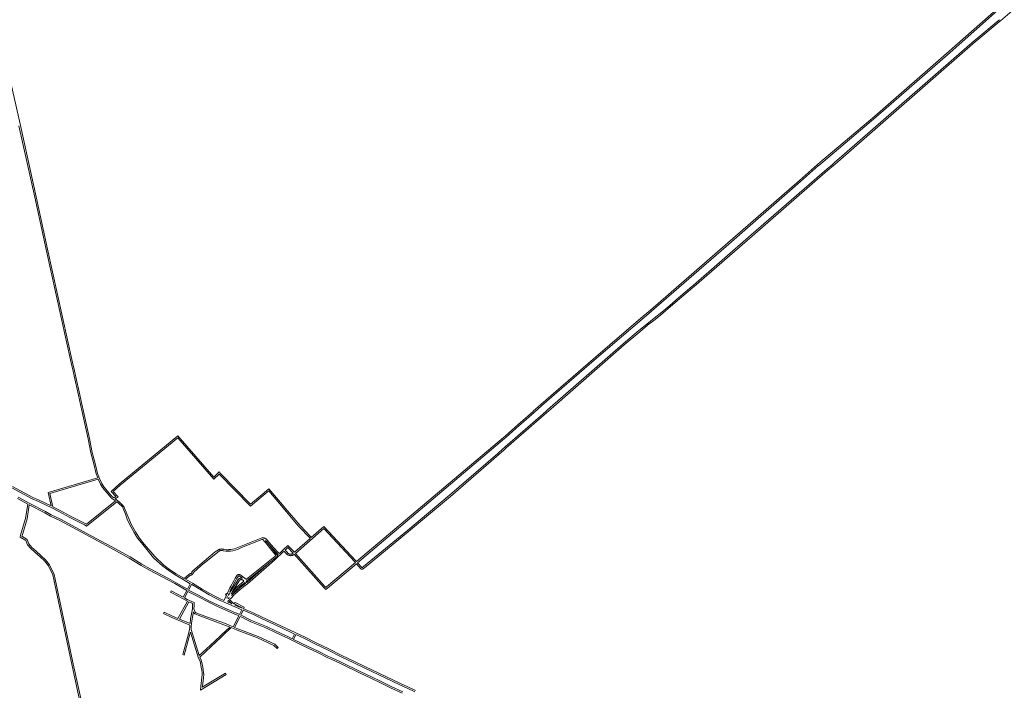
# Model space of a CAD drawing. Units: metres. Extents: x 136521 to 145998, y 441902 to 451777.
# Drawn here: x 141508 to 142504, y 444718 to 445397 of the extents above; entities that cross this region are included whole.
import ezdxf

# ---------------------------------------------------------------- set-up
doc = ezdxf.new("R2010")
doc.units = ezdxf.units.M
doc.header["$MEASUREMENT"] = 0
doc.layers.add('N-BH-KL-KABELS EN LEIDINGEN-G', color=30, linetype='Continuous', lineweight=13, true_color=0xff7f00)

msp = doc.modelspace()

# ---------------------------------------------------------------- linework, layer by layer
at = {"layer": 'N-BH-KL-KABELS EN LEIDINGEN-G', "ltscale": 10}
for p, q in [((141509.106583, 445289.955035), (141497.209853, 445343.520822)), ((141507.642, 445289.631), (141523.6, 445217.226)), ((141525.065256, 445217.546982), (141509.106583, 445289.955035)), ((141523.6, 445217.226), (141535.102, 445164.398)), ((141536.567158, 445164.719429), (141525.065256, 445217.546982)), ((141535.102, 445164.398), (141560.436752, 445049.781673)), ((141561.947526, 445049.896732), (141536.567158, 445164.719429)), ((141560.436752, 445049.781673), (141562.317, 445041.301)), ((141561.947664, 445049.896743), (141561.947526, 445049.896732)), ((141563.781309, 445041.626269), (141561.947664, 445049.896743)), ((141562.317, 445041.301), (141563.363, 445036.601)), ((141563.363, 445036.601), (141567.702, 445016.99)), ((141564.82738, 445036.925951), (141563.781309, 445041.626269)), ((141569.167037, 445017.311978), (141564.82738, 445036.925951)), ((141567.702, 445016.99), (141569.778, 445007.48)), ((141571.241958, 445007.806922), (141569.167037, 445017.311978)), ((141569.778, 445007.48), (141571.486, 445000)), ((141572.949112, 445000.330628), (141571.241958, 445007.806922)), ((141571.486, 445000), (141576.204, 444978.901)), ((141577.670114, 444979.218204), (141572.949112, 445000.330628)), ((141576.204, 444978.901), (141577.483, 444972.785)), ((141577.483, 444972.785), (141580.374, 444958.442)), ((141578.952352, 444973.086717), (141577.670114, 444979.218204)), ((141581.836337, 444958.778522), (141578.952352, 444973.086717)), ((141580.374, 444958.442), (141583.236, 444947.394)), ((141584.690364, 444947.761301), (141581.836337, 444958.778522)), ((141583.236, 444947.394), (141585.711947, 444937.332058)), ((141587.147071, 444937.777549), (141584.690364, 444947.761301)), ((141587.248467, 444933.258604), (141537.028656, 444918.457955)), ((141585.711947, 444937.332058), (141587.248467, 444933.258604)), ((141589.160551, 444932.439631), (141587.147071, 444937.777549)), ((141520.977, 444912.165), (141500.282, 444923.315)), ((141521.629562, 444913.517272), (141501.003494, 444924.630134)), ((141587.779319, 444931.851268), (141538.800241, 444917.416285)), ((141590.168253, 444926.837911), (141587.779319, 444931.851268)), ((141591.494497, 444927.541671), (141589.160551, 444932.439631)), ((141592.158, 444923.45), (141590.168253, 444926.837911)), ((141593.38709, 444924.319181), (141591.494497, 444927.541671)), ((141599.583, 444914.635), (141592.158, 444923.45)), ((141600.703093, 444915.633583), (141593.38709, 444924.319181)), ((141506.871, 444913.59), (141518.728, 444907.317)), ((141528.055179, 444910.762441), (141521.629562, 444913.517272)), ((141537.028656, 444918.457955), (141540.073761, 444904.911383)), ((141538.800241, 444917.416285), (141541.801552, 444904.064539)), ((141601.295, 444912.82), (141599.583, 444914.635)), ((141602.2869, 444913.954489), (141600.703093, 444915.633583)), ((141603.541601, 444913.054401), (141602.2869, 444913.954489)), ((141506.158317, 444912.270059), (141516.633607, 444906.728059)), ((141516.633607, 444906.728059), (141514.297899, 444892.166039)), ((141515.763877, 444891.834391), (141518.033953, 444905.987226)), ((141518.033953, 444905.987226), (141533.823937, 444897.745976)), ((141518.728, 444907.317), (141534.529, 444899.07)), ((141527.431, 444909.398), (141520.977, 444912.165)), ((141540.951, 444902.816), (141527.431, 444909.398)), ((141540.073761, 444904.911383), (141528.055179, 444910.762441)), ((141541.801552, 444904.064539), (141548.780211, 444900.442021)), ((141575.813117, 444886.216582), (141605.258585, 444909.976635)), ((141606.523067, 444909.069531), (141575.994608, 444884.435595)), ((141605.258585, 444909.976635), (141601.295, 444912.82)), ((141609.076179, 444909.084049), (141604.881444, 444912.093235)), ((141608.099, 444907.939), (141606.523067, 444909.069531)), ((141612.564, 444903.427), (141608.099, 444907.939)), ((141613.846688, 444904.263324), (141609.076179, 444909.084049)), ((141613.085, 444902.105), (141612.564, 444903.427)), ((141614.480389, 444902.655355), (141613.846688, 444904.263324)), ((141533.823937, 444897.745976), (141539.588057, 444894.614935)), ((141534.529, 444899.07), (141540.282, 444895.945)), ((141539.588057, 444894.614935), (141548.852374, 444889.976774)), ((141540.282, 444895.945), (141549.542, 444891.309)), ((141548.077, 444899.117), (141540.951, 444902.816)), ((141559.075, 444893.151), (141548.077, 444899.117)), ((141548.780211, 444900.442021), (141559.776124, 444894.477153)), ((141573.77, 444885.582), (141559.075, 444893.151)), ((141559.776124, 444894.477153), (141574.456987, 444886.915435)), ((141615.356718, 444896.349726), (141613.085, 444902.105)), ((141616.751959, 444896.900455), (141614.480389, 444902.655355)), ((141617.256, 444891.538), (141615.356718, 444896.349726)), ((141618.638373, 444892.121328), (141616.751959, 444896.900455)), ((141514.297899, 444892.166039), (141509.9945, 444877.527719)), ((141511.429, 444877.089), (141515.763877, 444891.834391)), ((141548.852374, 444889.976774), (141575.433616, 444875.758737)), ((141549.542, 444891.309), (141576.14, 444877.082)), ((141575.994608, 444884.435595), (141573.77, 444885.582)), ((141574.456987, 444886.915435), (141575.813117, 444886.216582)), ((141619.93523, 444885.581183), (141617.256, 444891.538)), ((141621.279886, 444886.24837), (141618.638373, 444892.121328)), ((141624.101938, 444877.926835), (141619.93523, 444885.581183)), ((141625.400099, 444878.679434), (141621.279886, 444886.24837)), ((141509.316241, 444875.393258), (141508.977978, 444873.386408)), ((141508.977978, 444873.386408), (141514.660266, 444869.774708)), ((141509.9945, 444877.527719), (141509.316241, 444875.393258)), ((141510.62253, 444874.118475), (141510.777809, 444875.039722)), ((141515.895275, 444870.767083), (141510.62253, 444874.118475)), ((141510.777809, 444875.039722), (141511.429, 444877.089)), ((141575.433616, 444875.758737), (141600.248906, 444862.538378)), ((141576.14, 444877.082), (141600.964, 444863.857)), ((141627.575, 444872.291), (141624.101938, 444877.926835)), ((141628.808089, 444873.149193), (141625.400099, 444878.679434)), ((141632.611476, 444868.286362), (141628.808089, 444873.149193)), ((141514.660266, 444869.774708), (141516.203791, 444865.535435)), ((141517.514064, 444866.321097), (141515.895275, 444870.767083)), ((141516.203791, 444865.535435), (141519.572, 444861.78)), ((141520.636321, 444862.83989), (141517.514064, 444866.321097)), ((141600.964, 444863.857), (141619.988, 444853.357)), ((141631.445, 444867.343), (141627.575, 444872.291)), ((141643.886, 444852.462), (141631.445, 444867.343)), ((141644.976411, 444853.496345), (141632.611476, 444868.286362)), ((141519.572, 444861.78), (141523.627298, 444858.112203)), ((141524.633474, 444859.224682), (141520.636321, 444862.83989)), ((141523.627298, 444858.112203), (141528.925501, 444853.320266)), ((141529.931677, 444854.432745), (141524.633474, 444859.224682)), ((141528.925501, 444853.320266), (141533.428, 444849.248)), ((141534.522877, 444850.280254), (141529.931677, 444854.432745)), ((141600.248906, 444862.538378), (141619.224532, 444852.065077)), ((141619.988, 444853.357), (141631.845, 444845.871)), ((141654.093398, 444845.018454), (141644.976411, 444853.496345)), ((141533.428, 444849.248), (141537.344128, 444844.369473)), ((141538.623077, 444845.172418), (141534.522877, 444850.280254)), ((141537.344128, 444844.369473), (141541.79606, 444835.030595)), ((141543.218974, 444835.531543), (141538.623077, 444845.172418)), ((141619.224532, 444852.065077), (141631.08408, 444844.577469)), ((141631.08408, 444844.577469), (141639.686293, 444839.874563)), ((141631.845, 444845.871), (141640.398, 444841.195)), ((141653.13, 444843.866), (141643.886, 444852.462)), ((141659.177, 444839.331), (141653.13, 444843.866)), ((141660.04085, 444840.558111), (141654.093398, 444845.018454)), ((141541.79606, 444835.030595), (141542.924, 444830.26)), ((141544.387721, 444830.588358), (141543.218974, 444835.531543)), ((141639.686293, 444839.874563), (141658.327284, 444829.970099)), ((141640.398, 444841.195), (141659.04, 444831.29)), ((141665.769, 444834.981), (141659.177, 444839.331)), ((141666.565972, 444836.252243), (141660.04085, 444840.558111)), ((141673.661, 444830.286), (141665.769, 444834.981)), ((141674.418991, 444831.580433), (141666.565972, 444836.252243)), ((141542.924, 444830.26), (141560.424, 444747.825)), ((141561.890754, 444748.139069), (141544.387721, 444830.588358)), ((141658.327284, 444829.970099), (141665.242183, 444826.17597)), ((141659.04, 444831.29), (141665.982, 444827.481)), ((141665.242183, 444826.17597), (141677.313208, 444819.109676)), ((141665.982, 444827.481), (141677.99649, 444820.447802)), ((141680.892113, 444826.118539), (141673.661, 444830.286)), ((141674.593428, 444831.479901), (141674.418991, 444831.580433)), ((141683.141149, 444826.553647), (141675.980245, 444830.680645)), ((141677.99649, 444820.447802), (141680.892113, 444826.118539)), ((141682.193401, 444825.368575), (141679.293139, 444819.688753)), ((141682.387, 444825.257), (141682.184335, 444825.373801)), ((141682.184335, 444825.373801), (141682.193401, 444825.368575)), ((141692.303, 444819.437), (141682.387, 444825.257)), ((141693.056195, 444820.734207), (141683.141149, 444826.553647)), ((141661.567195, 444819.064592), (141660.956926, 444817.689934)), ((141660.956926, 444817.689934), (141668.585, 444813.611)), ((141669.297206, 444814.931149), (141661.567195, 444819.064592)), ((141668.585, 444813.611), (141673.656, 444810.851)), ((141673.900268, 444812.425834), (141669.297206, 444814.931149)), ((141677.313208, 444819.109676), (141673.900268, 444812.425834)), ((141675.207876, 444811.688246), (141678.609858, 444818.350627)), ((141678.609858, 444818.350627), (141680.566443, 444817.205256)), ((141679.293139, 444819.688753), (141681.276, 444818.528)), ((141680.566443, 444817.205256), (141688.644458, 444813.252013)), ((141681.276, 444818.528), (141689.329, 444814.587)), ((141689.329, 444814.587), (141699.845, 444808.944)), ((141700.049, 444814.988), (141692.303, 444819.437)), ((141700.793554, 444816.29017), (141693.056195, 444820.734207)), ((141705.764, 444811.735), (141700.049, 444814.988)), ((141706.456482, 444813.06681), (141700.793554, 444816.29017)), ((141717.472564, 444816.207187), (141716.477436, 444815.084813)), ((141678.029933, 444808.332095), (141668.49076, 444790.924507)), ((141679.461692, 444807.823516), (141669.883376, 444790.344496)), ((141673.656, 444810.851), (141678.029933, 444808.332095)), ((141677.762018, 444810.217341), (141675.207876, 444811.688246)), ((141684.80169, 444807.097938), (141677.762018, 444810.217341)), ((141683.279, 444806.132), (141679.461692, 444807.823516)), ((141683.126, 444800.519), (141683.228, 444803.922)), ((141683.228, 444803.922), (141683.279, 444806.132)), ((141684.633917, 444800.760645), (141684.727482, 444803.882226)), ((141684.727482, 444803.882226), (141684.80169, 444807.097938)), ((141688.644458, 444813.252013), (141699.169713, 444807.604047)), ((141699.169713, 444807.604047), (141708.591435, 444803.155571)), ((141699.845, 444808.944), (141709.217, 444804.519)), ((141709.854, 444809.802), (141705.764, 444811.735)), ((141710.473143, 444811.168471), (141706.456482, 444813.06681)), ((141709.217, 444804.519), (141726.566, 444796.788)), ((141717.474, 444806.496), (141709.854, 444809.802)), ((141715.003596, 444809.202896), (141710.473143, 444811.168471)), ((141727.786, 444802.097), (141717.474, 444806.496)), ((141722.824622, 444805.844259), (141718.672426, 444807.615546)), ((141728.377197, 444803.475584), (141725.99889, 444804.490147)), ((141733.397265, 444801.311428), (141728.377197, 444803.475584)), ((141654.406441, 444797.336586), (141653.744988, 444795.990302)), ((141653.744988, 444795.990302), (141662.292, 444791.791)), ((141662.902416, 444793.162359), (141654.406441, 444797.336586)), ((141681.302, 444790.701), (141683.126, 444800.519)), ((141684.134702, 444797.736349), (141682.78735, 444790.483989)), ((141684.572, 444796.53), (141684.134702, 444797.736349)), ((141685.563, 444795.514), (141684.572, 444796.53)), ((141685.871864, 444797.345589), (141684.633917, 444800.760645)), ((141688.789, 444794.166), (141685.563, 444795.514)), ((141686.423359, 444796.780181), (141685.871864, 444797.345589)), ((141689.329063, 444795.566018), (141686.423359, 444796.780181)), ((141698.695, 444790.656), (141688.789, 444794.166)), ((141699.207359, 444792.065835), (141689.329063, 444795.566018)), ((141708.591435, 444803.155571), (141725.965878, 444795.413233)), ((141730.007187, 444793.592237), (141724.394449, 444782.401996)), ((141725.965878, 444795.413233), (141728.727956, 444794.232452)), ((141726.566, 444796.788), (141729.359, 444795.594)), ((141733.119664, 444799.797652), (141727.786, 444802.097)), ((141728.727956, 444794.232452), (141730.007187, 444793.592237)), ((141729.359, 444795.594), (141730.679696, 444794.933033)), ((141730.679696, 444794.933033), (141733.119664, 444799.797652)), ((141734.499427, 444799.202834), (141732.021086, 444794.261709)), ((141732.021086, 444794.261709), (141733.625, 444793.459)), ((141733.625, 444793.459), (141739.452, 444790.445)), ((141738.403, 444797.52), (141734.499427, 444799.202834)), ((141738.989659, 444798.900541), (141734.776799, 444800.716709)), ((141744.778, 444794.85), (141738.403, 444797.52)), ((141745.382598, 444796.223027), (141738.989659, 444798.900541)), ((141752.424, 444791.316), (141744.778, 444794.85)), ((141753.057679, 444792.675586), (141745.382598, 444796.223027)), ((141662.292, 444791.791), (141668.515, 444789.299)), ((141668.49076, 444790.924507), (141662.902416, 444793.162359)), ((141668.515, 444789.299), (141680.599104, 444784.119956)), ((141669.883376, 444790.344496), (141680.765493, 444785.680602)), ((141680.599104, 444784.119956), (141680.429, 444782.525)), ((141680.765493, 444785.680602), (141681.302, 444790.701)), ((141682.284524, 444785.778767), (141681.923873, 444782.397163)), ((141682.78735, 444790.483989), (141682.284524, 444785.778767)), ((141714.875, 444784.628), (141698.695, 444790.656)), ((141715.406695, 444786.030631), (141699.207359, 444792.065835)), ((141719.753, 444782.747), (141714.875, 444784.628)), ((141720.316684, 444784.137296), (141715.406695, 444786.030631)), ((141724.394449, 444782.401996), (141720.316684, 444784.137296)), ((141725.777378, 444781.813488), (141731.348577, 444792.920913)), ((141731.348577, 444792.920913), (141732.944738, 444792.122084)), ((141732.944738, 444792.122084), (141738.806896, 444789.089899)), ((141738.806896, 444789.089899), (141742.135916, 444787.637977)), ((141739.452, 444790.445), (141742.717, 444789.021)), ((141742.135916, 444787.637977), (141748.909661, 444784.899015)), ((141742.717, 444789.021), (141749.476, 444786.288)), ((141748.909661, 444784.899015), (141757.428288, 444781.396746)), ((141749.476, 444786.288), (141758.011, 444782.779)), ((141771.94, 444782.144), (141752.424, 444791.316)), ((141772.581791, 444783.499773), (141753.057679, 444792.675586)), ((141787.549628, 444776.363281), (141772.581791, 444783.499773)), ((141679.103, 444775.527), (141673.381849, 444754.35509)), ((141674.773773, 444753.756043), (141680.550507, 444775.133646)), ((141680.248, 444779.717), (141679.103, 444775.527)), ((141680.429, 444782.525), (141680.248, 444779.717)), ((141680.550507, 444775.133646), (141681.076538, 444777.058598)), ((141681.076538, 444777.058598), (141689.282, 444750.731)), ((141681.923873, 444782.397163), (141681.762775, 444779.897927)), ((141681.762775, 444779.897927), (141690.010394, 444753.435069)), ((141711.64682, 444773.484247), (141712.987955, 444774.758574)), ((141712.676, 444772.393), (141714.021, 444773.671)), ((141712.987955, 444774.758574), (141720.890933, 444782.262751)), ((141714.021, 444773.671), (141722.395191, 444781.622611)), ((141720.890933, 444782.262751), (141719.753, 444782.747)), ((141722.395191, 444781.622611), (141728.363, 444779.083)), ((141728.918101, 444780.476948), (141725.777378, 444781.813488)), ((141728.363, 444779.083), (141749.039, 444771.404)), ((141749.624154, 444772.786787), (141728.918101, 444780.476948)), ((141757.428288, 444781.396746), (141760.151755, 444780.219989)), ((141758.011, 444782.779), (141760.779, 444781.583)), ((141760.151755, 444780.219989), (141764.544637, 444778.072247)), ((141760.779, 444781.583), (141765.199, 444779.422)), ((141764.544637, 444778.072247), (141773.538569, 444773.748838)), ((141765.199, 444779.422), (141774.19, 444775.1)), ((141786.49651, 444775.203624), (141771.94, 444782.144)), ((141773.538569, 444773.748838), (141778.798166, 444771.205549)), ((141774.19, 444775.1), (141779.449, 444772.557)), ((141797.156645, 444771.902917), (141787.549628, 444776.363281)), ((141796.5, 444770.554), (141787.855316, 444774.567571)), ((141701.044368, 444763.559185), (141711.64682, 444773.484247)), ((141702.064, 444762.459), (141712.676, 444772.393)), ((141749.039, 444771.404), (141765.579579, 444763.515112)), ((141766.424729, 444764.773896), (141749.624154, 444772.786787)), ((141769.935651, 444761.584063), (141766.424729, 444764.773896)), ((141778.798166, 444771.205549), (141790.935936, 444765.384098)), ((141779.449, 444772.557), (141784.093736, 444770.329317)), ((141785.446303, 444769.680606), (141791.59, 444766.734)), ((141790.935936, 444765.384098), (141800.230934, 444760.834588)), ((141791.59, 444766.734), (141800.886, 444762.184)), ((141807.465, 444764.965), (141796.5, 444770.554)), ((141808.12661, 444766.311386), (141797.156645, 444771.902917)), ((141820.445, 444758.821), (141807.465, 444764.965)), ((141821.101117, 444760.169986), (141808.12661, 444766.311386)), ((141673.381849, 444754.35509), (141674.773773, 444753.756043)), ((141690.010394, 444753.435069), (141701.044368, 444763.559185)), ((141690.438671, 444751.792292), (141702.064, 444762.459)), ((141765.579579, 444763.515112), (141768.835102, 444760.55732)), ((141768.835102, 444760.55732), (141769.935651, 444761.584063)), ((141800.230934, 444760.834588), (141809.530388, 444756.357407)), ((141800.886, 444762.184), (141810.183, 444757.708)), ((141809.530388, 444756.357407), (141820.173587, 444751.195825)), ((141810.183, 444757.708), (141820.825, 444752.547)), ((141833.679, 444752.21), (141820.445, 444758.821)), ((141834.342239, 444753.555428), (141821.101117, 444760.169986)), ((141560.424, 444747.825), (141574.305, 444683.55)), ((141575.770813, 444683.868428), (141561.890754, 444748.139069)), ((141689.282, 444750.731), (141690.45, 444748.27)), ((141691.848885, 444748.820942), (141690.438671, 444751.792292)), ((141690.45, 444748.27), (141691.136, 444746.108)), ((141691.136, 444746.108), (141692.099, 444741.458)), ((141692.589146, 444746.487932), (141691.848885, 444748.820942)), ((141693.576616, 444741.719779), (141692.589146, 444746.487932)), ((141820.173587, 444751.195825), (141823.359901, 444749.668758)), ((141820.825, 444752.547), (141824.007, 444751.022)), ((141823.359901, 444749.668758), (141832.772473, 444745.177916)), ((141824.007, 444751.022), (141833.422, 444746.53)), ((141832.772473, 444745.177916), (141852.71217, 444735.533546)), ((141833.422, 444746.53), (141853.363, 444736.885)), ((141846.329, 444746.057), (141833.679, 444752.21)), ((141846.987467, 444747.40475), (141834.342239, 444753.555428)), ((141856.691, 444740.972), (141846.329, 444746.057)), ((141857.34258, 444742.323129), (141846.987467, 444747.40475)), ((141691.333, 444718.428), (141717.112978, 444734.251288)), ((141692.099, 444741.458), (141692.455, 444739.045)), ((141692.455, 444739.045), (141692.865, 444735.826)), ((141692.996, 444734.223), (141692.68, 444731.146)), ((141692.865, 444735.826), (141692.996, 444734.223)), ((141716.418425, 444735.584995), (141693.087084, 444721.264636)), ((141693.941103, 444739.249247), (141693.576616, 444741.719779)), ((141694.357258, 444735.981928), (141693.941103, 444739.249247)), ((141694.171263, 444730.984103), (141694.502281, 444734.207336)), ((141694.502281, 444734.207336), (141694.357258, 444735.981928)), ((141717.112978, 444734.251288), (141716.418425, 444735.584995)), ((141852.71217, 444735.533546), (141863.539373, 444730.342093)), ((141853.363, 444736.885), (141864.183, 444731.697)), ((141892.861, 444723.834), (141856.691, 444740.972)), ((141893.499318, 444725.191413), (141857.34258, 444742.323129)), ((141692.68, 444731.146), (141691.686, 444722.46)), ((141693.178543, 444722.30929), (141694.171263, 444730.984103)), ((141863.539373, 444730.342093), (141873.319775, 444725.739433)), ((141864.183, 444731.697), (141873.962, 444727.095)), ((141873.319775, 444725.739433), (141883.54936, 444720.860492)), ((141873.962, 444727.095), (141884.198, 444722.213)), ((141900.38, 444720.325), (141892.861, 444723.834)), ((141901.023927, 444721.679795), (141893.499318, 444725.191413)), ((141691.686, 444722.46), (141691.333, 444718.428)), ((141693.087084, 444721.264636), (141693.178543, 444722.30929)), ((141883.54936, 444720.860492), (141895.310674, 444715.188859)), ((141884.198, 444722.213), (141895.958, 444716.542)), ((141908.05, 444716.613), (141900.38, 444720.325)), ((141908.695405, 444717.96708), (141901.023927, 444721.679795))]:
    msp.add_line(p, q, dxfattribs=at)
at = {"layer": 'N-BH-KL-KABELS EN LEIDINGEN-G'}
for p, q in [((141849.17771, 444848.499452), (141997.823899, 444974.11884)), ((141850.140083, 444847.348845), (141998.792101, 444972.97316)), ((141602.554207, 444912.488788), (141602.558126, 444912.491033)), ((141802.476933, 444873.833369), (141803.325806, 444872.939183)), ((141757.832951, 444868.966878), (141757.182842, 444869.770012)), ((141802.196281, 444871.950327), (141786.227932, 444857.97065)), ((141801.389067, 444872.800631), (141802.196281, 444871.950327)), ((141769.124227, 444854.958002), (141769.951046, 444855.726682)), ((141776.328844, 444858.538252), (141775.815944, 444859.131009)), ((141777.463156, 444859.519748), (141776.915285, 444860.152922)), ((141691.549103, 444844.185983), (141684.386398, 444837.830833)), ((141738.269748, 444827.436178), (141760.466728, 444846.998271)), ((141734.168433, 444824.332299), (141737.0968, 444826.495048)), ((141734.363518, 444827.973881), (141735.144248, 444828.600571)), ((141735.059567, 444823.125701), (141738.712882, 444825.827326)), ((141735.302482, 444826.804119), (141736.16687, 444827.49796)), ((141736.16687, 444827.49796), (141737.0968, 444826.495048)), ((141737.339779, 444828.439133), (141738.445303, 444829.325974)), ((141737.339779, 444828.439133), (141738.269748, 444827.436178)), ((141717.429384, 444814.24079), (141716.477436, 444815.084813)), ((141718.105701, 444815.645829), (141717.472564, 444816.207187)), ((141718.483185, 444816.430229), (141718.105701, 444815.645829)), ((141719.272062, 444814.611692), (141720.169432, 444816.475913)), ((141719.516196, 444814.395229), (141719.272062, 444814.611692)), ((141719.516196, 444814.395229), (141720.577997, 444816.150104)), ((141720.577997, 444816.150104), (141720.169432, 444816.475913)), ((141720.836782, 444817.862284), (141722.430782, 444821.173702)), ((141721.36102, 444817.444232), (141720.836782, 444817.862284)), ((141722.605891, 444814.104921), (141724.465583, 444815.838592)), ((141717.812248, 444811.579037), (141718.595728, 444813.206659)), ((141717.812248, 444811.579037), (141718.726753, 444813.090486)), ((141718.726753, 444813.090486), (141718.595728, 444813.206659)), ((141719.089646, 444810.79266), (141719.867807, 444812.078767)), ((141722.824622, 444805.844259), (141719.652403, 444809.249119)), ((141721.434065, 444812.700749), (141721.435575, 444812.702558)), ((141786.49651, 444775.203624), (141784.093736, 444770.329317)), ((141787.855316, 444774.567571), (141785.446303, 444769.680606)), ((141788.064613, 444778.41787), (141788.074642, 444778.412489))]:
    msp.add_line(p, q, dxfattribs=at)
at = {"layer": 'N-BH-KL-KABELS EN LEIDINGEN-G', "flags": 128}
for points in [[(142500.492293, 445395.878798), (142507.738799, 445401.942222), (142512.435604, 445405.886295), (142535.585354, 445426.786097), (142543.168009, 445433.620267), (142550.396903, 445439.457534), (142559.001228, 445445.60134), (142572.929956, 445456.209457), (142622.901727, 445499.423313), (142622.895521, 445499.418348)], [(142139.065925, 445096.779459), (142146.460066, 445103.116865), (142221.958821, 445168.685916), (142297.356392, 445234.351929), (142315.568801, 445250.560623), (142315.646823, 445250.629854), (142373.319543, 445299.426155), (142448.739747, 445365.078239), (142496.449237, 445407.45301), (142499.485633, 445410.144293), (142499.47467, 445410.13333)], [(142140.042075, 445095.640541), (142147.439934, 445101.981135), (142222.943179, 445167.554084), (142298.347608, 445233.226071), (142316.565199, 445249.439377), (142316.629177, 445249.496146), (142374.296457, 445298.287845), (142449.730253, 445363.951761), (142497.444763, 445406.33099), (142500.514367, 445409.051707), (142500.53533, 445409.07267)], [(142330.491727, 445250.544557), (142330.512304, 445250.562848), (142332.154835, 445251.996056), (142474.138413, 445375.945671), (142475.46457, 445377.041586), (142498.300057, 445396.00133), (142499.507137, 445397.009538), (142499.506495, 445397.008955)], [(142331.488273, 445249.423443), (142331.503696, 445249.437152), (142333.141165, 445250.865944), (142475.109587, 445374.802329), (142476.42143, 445375.886414), (142499.259943, 445394.84867), (142500.492863, 445395.878462), (142500.515505, 445395.899045)], [(142330.496675, 445250.548917), (142325.005471, 445245.753612), (142248.262269, 445179.116305), (142189.510955, 445128.101768), (142188.238426, 445127.01003), (142174.784921, 445115.449597), (142165.89282, 445107.793371), (142157.90567, 445100.973926), (142150.255536, 445094.789753), (142142.605751, 445088.946625), (142134.586236, 445082.339018), (142118.941958, 445068.909912), (142042.379515, 445001.994776), (142040.741986, 445000.564314), (142040.578912, 445000.42125), (142035.151394, 444995.677545), (141999.508528, 444964.737529), (141999.290566, 444964.548562), (141996.97051, 444962.535174), (141991.893903, 444957.972629), (141943.243235, 444915.566635), (141900.675373, 444880.033428), (141856.289374, 444843.500075)], [(142331.483325, 445249.419083), (142325.990529, 445244.622388), (142249.245731, 445177.983695), (142190.491045, 445126.966232), (142189.215574, 445125.87197), (142175.763079, 445114.312403), (142166.86918, 445106.654629), (142158.86433, 445099.820074), (142151.182464, 445093.610247), (142143.538249, 445087.771375), (142135.551764, 445081.190982), (142119.924042, 445067.776088), (142043.366485, 445000.865224), (142041.730014, 444999.435686), (142041.567088, 444999.29275), (142036.136606, 444994.546455), (142000.491472, 444963.604471), (142000.273434, 444963.415438), (141997.96349, 444961.410826), (141992.888097, 444956.849371), (141944.216765, 444914.425365), (141901.632627, 444878.878572), (141857.242626, 444842.341925)], [(142139.065975, 445096.779501), (142088.506872, 445053.453699), (142035.682456, 445007.505728), (142027.839945, 445000.619279), (142027.776923, 445000.56426), (142014.52937, 444988.929896), (142012.59996, 444987.226651), (141999.502371, 444975.607128), (141997.810469, 444974.107215)], [(142140.042025, 445095.640499), (142089.487128, 445052.318301), (142036.669544, 445006.376272), (142028.828055, 444999.490721), (142028.765077, 444999.43574), (142015.52063, 444987.804104), (142013.59404, 444986.103349), (142000.497629, 444974.484872), (141998.805531, 444972.984785)], [(141603.541601, 444913.054401), (141604.689344, 444913.711867), (141605.367384, 444914.09989), (141605.697033, 444914.28867), (141600.953886, 444919.39832), (141608.988326, 444926.969441), (141668.414925, 444975.745627), (141704.772336, 444934.040187), (141710.122605, 444939.214598), (141711.209817, 444938.115799), (141741.80305, 444906.560745), (141753.537431, 444916.388971), (141760.557092, 444922.268277), (141772.343789, 444908.210978), (141779.402943, 444899.85698), (141789.57198, 444887.814751), (141792.318995, 444884.535447), (141802.476979, 444873.833321)], [(141604.881444, 444912.093235), (141605.434656, 444912.410133), (141606.112616, 444912.79811), (141608.080967, 444913.92533), (141603.066114, 444919.32768), (141609.979674, 444925.842559), (141668.241075, 444973.662373), (141704.679664, 444931.863813), (141710.099395, 444937.105402), (141710.138183, 444937.066201), (141741.69695, 444904.515255), (141754.500569, 444915.239029), (141760.370908, 444920.155723), (141771.196211, 444907.245022), (141778.257057, 444898.88902), (141788.42402, 444886.849249), (141791.199005, 444883.536553), (141801.389021, 444872.800679)], [(141849.17771, 444848.499452), (141848.457858, 444849.36025), (141815.996744, 444884.032104), (141803.325806, 444872.939183)], [(141848.03201, 444847.531241), (141847.334142, 444848.36575), (141815.893256, 444881.947896), (141787.226706, 444856.851429)], [(141675.980245, 444830.680645), (141677.974213, 444832.331235), (141681.076235, 444834.898457), (141681.082575, 444834.89754), (141681.314545, 444834.882261), (141681.548707, 444834.889272), (141681.780763, 444834.915673), (141682.010229, 444834.963246), (141682.230725, 444835.029394), (141682.448762, 444835.114652), (141682.659701, 444835.221528), (141682.856606, 444835.343554), (141683.042135, 444835.482009), (141683.215905, 444835.636316), (141683.376551, 444835.806741), (141683.522236, 444835.991649), (141683.64836, 444836.185685), (141683.75994, 444836.392108), (141683.851129, 444836.608156), (141683.922999, 444836.827911), (141683.975694, 444837.053947), (141684.009118, 444837.285131), (141684.015874, 444837.411241), (141684.386398, 444837.830833), (141691.549103, 444844.185983), (141707.18182, 444856.65998), (141710.169348, 444859.111915), (141710.491499, 444859.285023), (141710.865764, 444859.446284), (141711.250895, 444859.573799), (141711.647485, 444859.667979), (141712.050045, 444859.72832), (141712.454793, 444859.752432), (141712.862172, 444859.742075), (141713.266516, 444859.696284), (141713.665696, 444859.616965), (141714.054872, 444859.502451), (141714.55937, 444859.306385), (141716.988981, 444859.054754), (141719.360751, 444859.008531), (141721.728358, 444859.160551), (141724.075299, 444859.509768), (141726.385466, 444860.053155), (141728.641161, 444860.788619), (141730.827868, 444861.708905), (141732.869192, 444862.776935), (141753.16995, 444870.916141), (141753.476287, 444870.972926), (141753.831797, 444871.008905), (141754.189449, 444871.017461), (141754.24424, 444871.014169)], [(141732.320385, 444864.172985), (141725.506979, 444861.502825), (141723.735428, 444861.031372), (141721.91936, 444860.717758), (141720.098425, 444860.568485)], [(141732.321999, 444864.173617), (141752.75005, 444872.363859), (141753.263713, 444872.459074), (141753.738203, 444872.507095), (141754.216551, 444872.518539), (141754.694655, 444872.489807), (141755.21306, 444872.415749), (141755.724755, 444872.295552), (141756.22363, 444872.130786), (141756.706215, 444871.922657), (141757.169133, 444871.672864), (141757.607759, 444871.381974), (141758.017714, 444871.05538), (141758.399008, 444870.693552), (141758.728885, 444870.31795), (141765.117176, 444862.780126), (141770.289764, 444857.521858), (141771.050037, 444856.748426)], [(141756.667049, 444868.023122), (141756.017158, 444868.825988), (141754.24424, 444871.014169)], [(141766.463138, 444855.876493), (141761.995133, 444861.442253), (141758.246072, 444866.072094), (141756.667011, 444868.02317)], [(141757.174639, 444869.787534), (141757.316992, 444869.652448), (141757.593115, 444869.33805), (141764.008824, 444861.767874), (141769.220236, 444856.470142), (141769.951046, 444855.726682)], [(141767.632862, 444856.815507), (141763.162867, 444862.383747), (141759.411928, 444867.015906), (141757.832989, 444868.96683)], [(141775.362348, 444860.757303), (141779.725572, 444864.813516), (141781.425717, 444863.044735)], [(141674.593428, 444831.479901), (141677.017787, 444833.486765), (141680.67403, 444836.512658), (141681.133852, 444836.405723), (141681.239425, 444836.39046), (141681.341455, 444836.383739), (141681.441293, 444836.386728), (141681.543237, 444836.398327), (141681.641771, 444836.418754), (141681.741275, 444836.448606), (141681.835238, 444836.485348), (141681.924299, 444836.530472), (141682.011394, 444836.584446), (141682.093865, 444836.645991), (141682.170095, 444836.713684), (141682.239449, 444836.787259), (141682.301764, 444836.866351), (141682.35764, 444836.952315), (141682.40606, 444837.041892), (141682.444871, 444837.133844), (141682.477001, 444837.232089), (141682.500306, 444837.332053), (141682.514882, 444837.432869), (141682.520279, 444837.533609), (141682.504739, 444837.966129), (141683.307219, 444838.874879), (141683.340497, 444838.908157), (141690.582897, 444845.334017), (141706.23818, 444858.216052), (141709.330652, 444860.364085), (141709.838501, 444860.636977), (141710.332236, 444860.849716), (141710.841105, 444861.018201), (141711.362515, 444861.142021), (141711.893955, 444861.22168), (141712.429207, 444861.253568), (141712.965828, 444861.239925), (141713.497484, 444861.179716), (141714.024304, 444861.075035), (141714.539128, 444860.923549), (141714.91463, 444860.84626), (141717.081019, 444860.553246), (141719.327249, 444860.509469), (141720.10549, 444860.559438)], [(141737.700561, 444830.651602), (141766.325223, 444853.623027), (141767.485336, 444854.603039)], [(141738.445414, 444829.326064), (141767.278777, 444852.464973), (141768.815142, 444853.762825), (141768.920717, 444853.944414), (141768.969619, 444854.046874), (141769.010139, 444854.156518), (141769.039682, 444854.265599), (141769.059939, 444854.373636), (141769.072, 444854.491834), (141769.072, 444854.610561), (141769.06306, 444854.720082), (141769.04487, 444854.831491), (141769.015675, 444854.94584), (141768.977201, 444855.052208), (141768.929832, 444855.158788), (141768.871724, 444855.258734), (141768.830637, 444855.319605)], [(141765.998698, 444850.003739), (141769.801682, 444853.539724), (141771.536666, 444855.152709)], [(141767.485336, 444854.603039), (141766.990124, 444855.219511), (141766.462957, 444855.876719)], [(141769.124227, 444854.958002), (141768.159876, 444856.158489), (141767.633043, 444856.815281)], [(141771.050037, 444856.748426), (141773.447352, 444858.977307), (141775.362387, 444860.75734)], [(141771.536683, 444855.152725), (141774.468648, 444857.878693), (141775.815944, 444859.131009)], [(141786.09883, 444855.862457), (141785.96616, 444855.745396), (141785.565667, 444855.448777), (141785.140242, 444855.190524), (141784.697045, 444854.970074), (141784.23495, 444854.788002), (141783.757229, 444854.647224), (141783.269794, 444854.549276), (141782.775494, 444854.49397), (141782.279171, 444854.482454), (141781.783909, 444854.513552), (141781.291588, 444854.588495), (141780.809022, 444854.70597), (141780.338151, 444854.864845), (141779.882794, 444855.06428), (141779.447346, 444855.30274), (141779.034422, 444855.577639), (141778.646074, 444855.887627), (141778.286398, 444856.231163), (141777.957786, 444856.604743), (141777.701163, 444856.954957), (141776.329256, 444858.537775)], [(141776.915285, 444860.152922), (141779.666428, 444862.710484), (141780.344283, 444862.005265)], [(141785.10009, 444856.981649), (141785.02184, 444856.912604), (141784.728333, 444856.695223), (141784.415758, 444856.505476), (141784.086955, 444856.341926), (141783.74705, 444856.207998), (141783.396771, 444856.104776), (141783.038206, 444856.032724), (141782.674506, 444855.99203), (141782.308829, 444855.983546), (141781.944091, 444856.006448), (141781.582412, 444856.061505), (141781.226978, 444856.14803), (141780.879849, 444856.265155), (141780.545206, 444856.41172), (141780.224654, 444856.58726), (141779.919578, 444856.790361), (141779.633926, 444857.018373), (141779.369602, 444857.270837), (141779.128214, 444857.545257), (141778.874837, 444857.891043), (141777.462744, 444859.520225)], [(141780.344401, 444862.005141), (141784.144601, 444858.053333), (141785.10009, 444856.981649)], [(141781.425599, 444863.044859), (141785.245399, 444859.072667), (141786.249809, 444857.946113)], [(141786.09883, 444855.862457), (141816.009452, 444822.343594), (141817.958482, 444820.160255), (141819.832445, 444821.736605), (141848.994384, 444846.380636)], [(141787.226706, 444856.851429), (141817.128548, 444823.342406), (141818.107518, 444822.245745), (141818.865555, 444822.883395), (141848.03201, 444847.531241)], [(141738.712882, 444825.827326), (141763.302311, 444847.497874), (141765.998566, 444850.003616)], [(141857.242322, 444842.341675), (141856.117519, 444841.416858), (141856.039006, 444841.338346), (141855.89994, 444841.220913), (141855.752023, 444841.116592), (141855.595999, 444841.025449), (141855.43104, 444840.946898), (141855.259804, 444840.884058), (141855.088521, 444840.837069), (141854.913855, 444840.803362), (141854.729886, 444840.784331), (141854.54837, 444840.782779), (141854.367875, 444840.795227), (141854.189201, 444840.824747), (141854.016633, 444840.867132), (141853.845093, 444840.924832), (141853.677071, 444840.998636), (141853.517015, 444841.08651), (141853.30349, 444841.229594), (141848.994384, 444846.380636)], [(141856.289678, 444843.500325), (141855.108481, 444842.529142), (141855.022994, 444842.443654), (141854.98206, 444842.409087), (141854.939977, 444842.379408), (141854.894001, 444842.352551), (141854.84896, 444842.331102), (141854.802196, 444842.313942), (141854.747479, 444842.298931), (141854.694145, 444842.288638), (141854.646114, 444842.283669), (141854.59363, 444842.283221), (141854.542125, 444842.286773), (141854.490799, 444842.295253), (141854.435367, 444842.308868), (141854.386907, 444842.325168), (141854.340929, 444842.345364), (141854.312852, 444842.360778), (141850.140083, 444847.348845)], [(141737.700561, 444830.651602), (141737.679329, 444830.653248), (141737.615761, 444830.663759), (141737.550743, 444830.680272), (141737.490279, 444830.701087), (141737.430561, 444830.72791), (141737.387277, 444830.751658), (141731.217965, 444835.287412), (141730.900007, 444835.380812), (141730.675015, 444835.426085), (141730.446192, 444835.453654), (141730.216269, 444835.460538), (141729.986141, 444835.449514), (141729.755975, 444835.41743), (141729.532171, 444835.366628), (141729.314885, 444835.298299), (141729.099988, 444835.210954), (141728.893683, 444835.104339), (141728.70044, 444834.983734), (141728.515865, 444834.845991), (141728.342095, 444834.691684), (141728.183364, 444834.523291), (141728.028293, 444834.329452), (141726.43516, 444831.660318), (141724.908689, 444829.046526), (141721.86632, 444823.459137), (141721.079164, 444821.823186)], [(141733.764739, 444831.553217), (141730.542035, 444833.922588), (141730.539993, 444833.923188), (141730.436985, 444833.943915), (141730.333808, 444833.956346), (141730.229731, 444833.959462), (141730.125859, 444833.954486), (141730.026025, 444833.94057), (141729.923829, 444833.917372), (141729.823115, 444833.885701), (141729.728012, 444833.847046), (141729.636317, 444833.799661), (141729.54756, 444833.744266), (141729.464135, 444833.682009), (141729.387905, 444833.614316), (141729.316636, 444833.538709), (141729.263707, 444833.472548), (141727.72684, 444830.897682), (141726.215311, 444828.309474), (141723.20168, 444822.774863), (141722.430836, 444821.172814)], [(141721.36102, 444817.444232), (141723.097436, 444820.314063), (141728.648861, 444829.064413), (141728.737819, 444829.298783), (141728.894703, 444829.621131), (141729.07836, 444829.92845), (141729.289291, 444830.219093), (141729.524833, 444830.490212), (141729.78356, 444830.739129), (141730.062729, 444830.964424), (141730.359506, 444831.163496), (141730.673288, 444831.337547), (141731.002859, 444831.482657), (141731.341365, 444831.597529), (141731.6897, 444831.683386), (141732.04525, 444831.737332), (141732.402608, 444831.760584), (141732.761344, 444831.751985), (141733.117755, 444831.711567), (141733.468859, 444831.640612), (141733.749257, 444831.55779)], [(141722.257989, 444816.029108), (141724.372564, 444819.523937), (141729.997139, 444828.389587), (141730.116181, 444828.703217), (141730.215297, 444828.906869), (141730.33164, 444829.10155), (141730.464709, 444829.284907), (141730.613167, 444829.455788), (141730.77644, 444829.612871), (141730.953271, 444829.755576), (141731.142494, 444829.882504), (141731.340712, 444829.992453), (141731.547141, 444830.083343), (141731.762635, 444830.156471), (141731.9823, 444830.210614), (141732.20675, 444830.244668), (141732.433392, 444830.259416), (141732.658656, 444830.254015), (141732.884245, 444830.228433), (141733.107141, 444830.183388), (141733.325026, 444830.11903), (141733.535414, 444830.036268), (141733.7373, 444829.935324), (141733.930868, 444829.815608), (141734.113515, 444829.680371), (141734.280506, 444829.53168), (141735.144248, 444828.600571)], [(141728.00773, 444822.858204), (141732.256509, 444826.281874), (141734.363396, 444827.973784)], [(141729.091226, 444821.818835), (141733.195326, 444825.111993), (141735.282273, 444826.785951)], [(141731.712414, 444822.517285), (141734.168414, 444824.331285)], [(141717.429384, 444814.24079), (141715.025683, 444809.249187), (141715.003596, 444809.202896)], [(141718.483218, 444816.431298), (141721.079218, 444821.824298)], [(141720.729667, 444810.293332), (141721.056682, 444810.610313), (141721.792957, 444811.296296), (141721.794033, 444811.297373), (141725.488417, 444814.741408)], [(141722.257989, 444816.029108), (141726.596956, 444821.228285), (141726.997131, 444821.708698), (141728.00773, 444822.858204)], [(141722.605891, 444814.104921), (141727.749044, 444820.267715), (141728.136869, 444820.733302), (141729.091226, 444821.818835)], [(141724.460047, 444815.833378), (141725.118047, 444816.459378)], [(141725.117698, 444816.459046), (141730.264698, 444821.362046)], [(141725.493953, 444814.746622), (141726.151953, 444815.372622)], [(141726.152302, 444815.372954), (141731.299302, 444820.275954)], [(141730.265127, 444821.362455), (141730.666825, 444821.744504), (141731.712224, 444822.517145)], [(141731.298873, 444820.275545), (141731.633175, 444820.593496), (141732.603776, 444821.310855)], [(141732.603586, 444821.310715), (141735.059586, 444823.124715)], [(141718.672426, 444807.615546), (141718.750569, 444807.856428), (141719.090682, 444808.704632), (141719.652403, 444809.249119)], [(141719.089646, 444810.79266), (141720.023318, 444811.697687), (141720.157048, 444811.822282)], [(141720.157048, 444811.822282), (141719.891413, 444812.057834), (141719.867806, 444812.078765)], [(141734.776799, 444800.716709), (141735.562175, 444802.29411), (141726.438046, 444806.92234), (141725.050607, 444805.655509), (141720.729667, 444810.293332)], [(141733.397265, 444801.311428), (141733.555825, 444801.62989), (141726.683954, 444805.11566), (141725.99889, 444804.490147)]]:
    msp.add_lwpolyline(points, dxfattribs=at)

doc.saveas('drawing.dxf')
